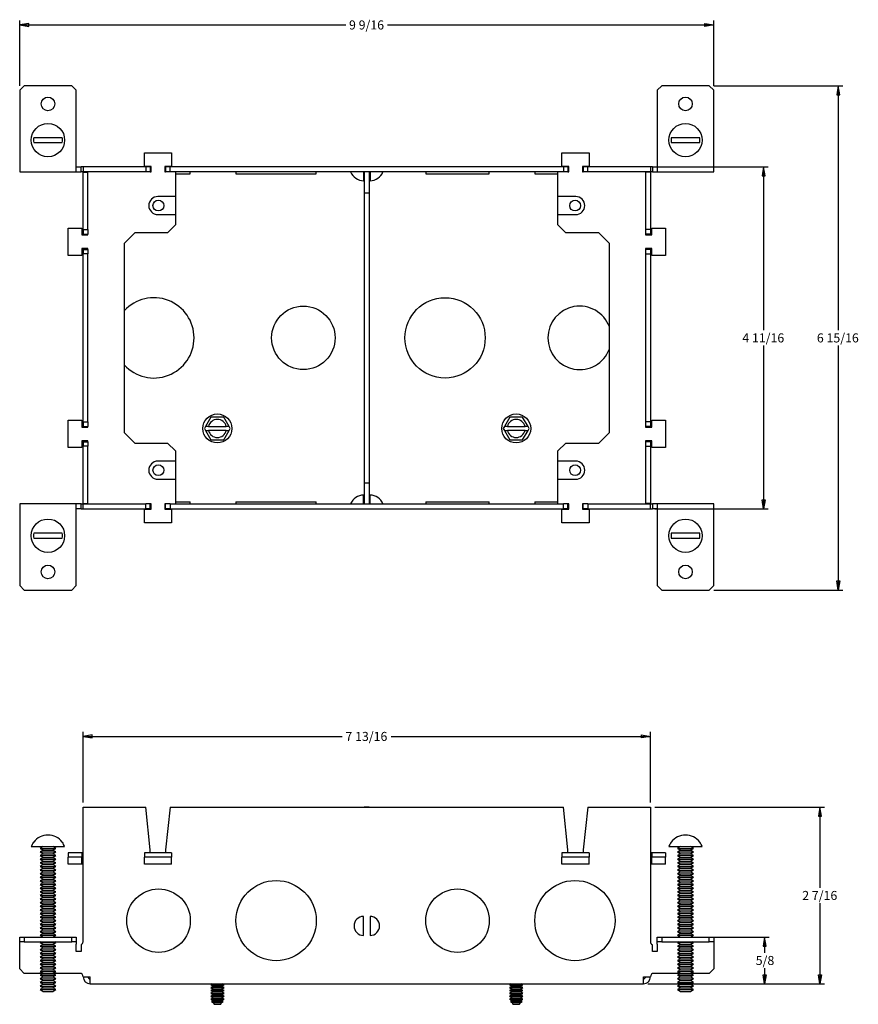
# Model space of a CAD drawing. Extents: x 10 to 21.5, y 5.3 to 18.9.
import ezdxf
from ezdxf.enums import TextEntityAlignment as Align

# ---------------------------------------------------------------- set-up
doc = ezdxf.new("R2010")
doc.units = 0
doc.layers.get('0').update_dxf_attribs({"linetype": 'CONTINUOUS'})
for name, color, linetype in [('429028-200', 7, 'CONTINUOUS'), ('429069-024', 7, 'CONTINUOUS'), ('939022', 7, 'CONTINUOUS'), ('939023', 7, 'CONTINUOUS'), ('939026A', 7, 'CONTINUOUS'), ('939032-224', 7, 'CONTINUOUS')]:
    doc.layers.add(name, color=color, linetype=linetype)
doc.styles.add('ARIAL_TTF', font='arial.ttf')

msp = doc.modelspace()

# ---------------------------------------------------------------- linework, layer by layer
at = {"color": 136, "linetype": 'CONTINUOUS'}
for p, q in [((9.97, 17.977), (9.97, 18.879)), ((9.97, 18.816), (14.47, 18.816)), ((15.047, 18.816), (19.548, 18.816)), ((19.548, 17.977), (19.548, 18.879)), ((19.548, 17.977), (21.326, 17.977)), ((21.264, 17.977), (21.264, 14.604)), ((18.735, 16.857), (20.297, 16.857)), ((20.235, 16.857), (20.235, 14.604)), ((20.235, 14.392), (20.235, 12.139)), ((21.264, 14.392), (21.264, 11.018)), ((18.735, 12.139), (20.297, 12.139)), ((19.548, 11.018), (21.326, 11.018)), ((10.845, 8.084), (10.845, 9.06)), ((10.845, 8.997), (14.421, 8.997)), ((15.096, 8.997), (18.673, 8.997)), ((18.673, 8.084), (18.673, 9.06)), ((18.735, 8.022), (21.075, 8.022)), ((21.012, 8.022), (21.012, 6.909)), ((21.012, 6.696), (21.012, 5.584)), ((19.548, 6.228), (20.311, 6.228)), ((20.249, 6.228), (20.249, 6.012)), ((20.249, 5.799), (20.249, 5.584)), ((18.638, 5.584), (21.075, 5.584)), ((18.638, 5.584), (20.311, 5.584))]:
    msp.add_line(p, q, dxfattribs=at)
for points in [[(10.095, 18.837), (9.97, 18.816), (10.095, 18.795), (10.095, 18.837)], [(19.423, 18.837), (19.548, 18.816), (19.423, 18.795), (19.423, 18.837)], [(21.285, 17.852), (21.264, 17.977), (21.243, 17.852), (21.285, 17.852)], [(20.256, 16.732), (20.235, 16.857), (20.214, 16.732), (20.256, 16.732)], [(20.256, 12.264), (20.235, 12.139), (20.214, 12.264), (20.256, 12.264)], [(21.285, 11.143), (21.264, 11.018), (21.243, 11.143), (21.285, 11.143)], [(10.97, 9.018), (10.845, 8.997), (10.97, 8.977), (10.97, 9.018)], [(18.548, 9.018), (18.673, 8.997), (18.548, 8.977), (18.548, 9.018)], [(21.033, 7.897), (21.012, 8.022), (20.992, 7.897), (21.033, 7.897)], [(20.27, 6.103), (20.249, 6.228), (20.228, 6.103), (20.27, 6.103)], [(20.27, 5.709), (20.249, 5.584), (20.228, 5.709), (20.27, 5.709)], [(21.033, 5.709), (21.012, 5.584), (20.992, 5.709), (21.033, 5.709)]]:
    msp.add_lwpolyline(points, dxfattribs=at)
at = {"layer": '429028-200', "color": 7, "linetype": 'CONTINUOUS'}
for p, q in [((10.556, 17.26), (10.164, 17.26)), ((19.353, 17.26), (18.961, 17.26)), ((10.164, 17.195), (10.556, 17.195)), ((18.961, 17.195), (19.353, 17.195)), ((10.556, 11.801), (10.164, 11.801)), ((10.164, 11.736), (10.556, 11.736)), ((19.353, 11.801), (18.961, 11.801)), ((18.961, 11.736), (19.353, 11.736)), ((10.13, 7.478), (10.59, 7.478)), ((10.164, 7.538), (10.162, 7.538)), ((10.293, 7.478), (10.25, 7.453)), ((10.47, 7.453), (10.427, 7.478)), ((10.556, 7.538), (10.559, 7.538)), ((18.927, 7.478), (19.387, 7.478)), ((18.961, 7.538), (18.959, 7.538)), ((19.09, 7.478), (19.047, 7.453)), ((19.267, 7.453), (19.224, 7.478)), ((19.353, 7.538), (19.356, 7.538)), ((10.25, 7.453), (10.293, 7.428)), ((10.25, 7.453), (10.47, 7.453)), ((10.293, 7.428), (10.25, 7.403)), ((10.25, 7.403), (10.293, 7.378)), ((10.25, 7.403), (10.47, 7.403)), ((10.293, 7.378), (10.25, 7.353)), ((10.25, 7.353), (10.293, 7.328)), ((10.25, 7.353), (10.47, 7.353)), ((10.293, 7.428), (10.427, 7.428)), ((10.293, 7.378), (10.427, 7.378)), ((10.427, 7.428), (10.47, 7.453)), ((10.47, 7.403), (10.427, 7.428)), ((10.427, 7.378), (10.47, 7.403)), ((10.47, 7.353), (10.427, 7.378)), ((10.427, 7.328), (10.47, 7.353)), ((19.047, 7.453), (19.267, 7.453)), ((19.047, 7.453), (19.09, 7.428)), ((19.09, 7.428), (19.047, 7.403)), ((19.047, 7.403), (19.267, 7.403)), ((19.047, 7.403), (19.09, 7.378)), ((19.09, 7.378), (19.047, 7.353)), ((19.047, 7.353), (19.267, 7.353)), ((19.047, 7.353), (19.09, 7.328)), ((19.09, 7.428), (19.224, 7.428)), ((19.09, 7.378), (19.224, 7.378)), ((19.224, 7.428), (19.267, 7.453)), ((19.267, 7.403), (19.224, 7.428)), ((19.224, 7.378), (19.267, 7.403)), ((19.267, 7.353), (19.224, 7.378)), ((19.224, 7.328), (19.267, 7.353)), ((10.293, 7.328), (10.25, 7.303)), ((10.25, 7.303), (10.293, 7.278)), ((10.25, 7.303), (10.47, 7.303)), ((10.293, 7.278), (10.25, 7.253)), ((10.25, 7.253), (10.293, 7.228)), ((10.25, 7.253), (10.47, 7.253)), ((10.293, 7.228), (10.25, 7.203)), ((10.25, 7.203), (10.293, 7.178)), ((10.25, 7.203), (10.47, 7.203)), ((10.293, 7.328), (10.427, 7.328)), ((10.293, 7.278), (10.427, 7.278)), ((10.293, 7.228), (10.427, 7.228)), ((10.47, 7.303), (10.427, 7.328)), ((10.427, 7.278), (10.47, 7.303)), ((10.47, 7.253), (10.427, 7.278)), ((10.427, 7.228), (10.47, 7.253)), ((10.47, 7.203), (10.427, 7.228)), ((10.427, 7.178), (10.47, 7.203)), ((19.09, 7.328), (19.047, 7.303)), ((19.047, 7.303), (19.267, 7.303)), ((19.047, 7.303), (19.09, 7.278)), ((19.09, 7.278), (19.047, 7.253)), ((19.047, 7.253), (19.267, 7.253)), ((19.047, 7.253), (19.09, 7.228)), ((19.09, 7.228), (19.047, 7.203)), ((19.047, 7.203), (19.267, 7.203)), ((19.047, 7.203), (19.09, 7.178)), ((19.09, 7.328), (19.224, 7.328)), ((19.09, 7.278), (19.224, 7.278)), ((19.09, 7.228), (19.224, 7.228)), ((19.267, 7.303), (19.224, 7.328)), ((19.224, 7.278), (19.267, 7.303)), ((19.267, 7.253), (19.224, 7.278)), ((19.224, 7.228), (19.267, 7.253)), ((19.267, 7.203), (19.224, 7.228)), ((19.224, 7.178), (19.267, 7.203)), ((10.293, 7.178), (10.25, 7.153)), ((10.25, 7.153), (10.293, 7.128)), ((10.25, 7.153), (10.47, 7.153)), ((10.293, 7.128), (10.25, 7.103)), ((10.25, 7.103), (10.293, 7.078)), ((10.25, 7.103), (10.47, 7.103)), ((10.293, 7.078), (10.25, 7.053)), ((10.293, 7.178), (10.427, 7.178)), ((10.293, 7.128), (10.427, 7.128)), ((10.293, 7.078), (10.427, 7.078)), ((10.47, 7.153), (10.427, 7.178)), ((10.427, 7.128), (10.47, 7.153)), ((10.47, 7.103), (10.427, 7.128)), ((10.427, 7.078), (10.47, 7.103)), ((10.47, 7.053), (10.427, 7.078)), ((19.09, 7.178), (19.047, 7.153)), ((19.047, 7.153), (19.267, 7.153)), ((19.047, 7.153), (19.09, 7.128)), ((19.09, 7.128), (19.047, 7.103)), ((19.047, 7.103), (19.267, 7.103)), ((19.047, 7.103), (19.09, 7.078)), ((19.09, 7.078), (19.047, 7.053)), ((19.09, 7.178), (19.224, 7.178)), ((19.09, 7.128), (19.224, 7.128)), ((19.09, 7.078), (19.224, 7.078)), ((19.267, 7.153), (19.224, 7.178)), ((19.224, 7.128), (19.267, 7.153)), ((19.267, 7.103), (19.224, 7.128)), ((19.224, 7.078), (19.267, 7.103)), ((19.267, 7.053), (19.224, 7.078)), ((10.25, 7.053), (10.293, 7.028)), ((10.25, 7.053), (10.47, 7.053)), ((10.293, 7.028), (10.25, 7.003)), ((10.25, 7.003), (10.293, 6.978)), ((10.25, 7.003), (10.47, 7.003)), ((10.293, 6.978), (10.25, 6.953)), ((10.25, 6.953), (10.293, 6.928)), ((10.25, 6.953), (10.47, 6.953)), ((10.293, 7.028), (10.427, 7.028)), ((10.293, 6.978), (10.427, 6.978)), ((10.427, 7.028), (10.47, 7.053)), ((10.47, 7.003), (10.427, 7.028)), ((10.427, 6.978), (10.47, 7.003)), ((10.47, 6.953), (10.427, 6.978)), ((10.427, 6.928), (10.47, 6.953)), ((19.047, 7.053), (19.267, 7.053)), ((19.047, 7.053), (19.09, 7.028)), ((19.09, 7.028), (19.047, 7.003)), ((19.047, 7.003), (19.267, 7.003)), ((19.047, 7.003), (19.09, 6.978)), ((19.09, 6.978), (19.047, 6.953)), ((19.047, 6.953), (19.267, 6.953)), ((19.047, 6.953), (19.09, 6.928)), ((19.09, 7.028), (19.224, 7.028)), ((19.09, 6.978), (19.224, 6.978)), ((19.224, 7.028), (19.267, 7.053)), ((19.267, 7.003), (19.224, 7.028)), ((19.224, 6.978), (19.267, 7.003)), ((19.267, 6.953), (19.224, 6.978)), ((19.224, 6.928), (19.267, 6.953)), ((10.293, 6.928), (10.25, 6.903)), ((10.25, 6.903), (10.293, 6.878)), ((10.25, 6.903), (10.47, 6.903)), ((10.293, 6.878), (10.25, 6.853)), ((10.25, 6.853), (10.293, 6.828)), ((10.25, 6.853), (10.47, 6.853)), ((10.293, 6.828), (10.25, 6.803)), ((10.25, 6.803), (10.293, 6.778)), ((10.25, 6.803), (10.47, 6.803)), ((10.293, 6.928), (10.427, 6.928)), ((10.293, 6.878), (10.427, 6.878)), ((10.293, 6.828), (10.427, 6.828)), ((10.47, 6.903), (10.427, 6.928)), ((10.427, 6.878), (10.47, 6.903)), ((10.47, 6.853), (10.427, 6.878)), ((10.427, 6.828), (10.47, 6.853)), ((10.47, 6.803), (10.427, 6.828)), ((10.427, 6.778), (10.47, 6.803)), ((19.09, 6.928), (19.047, 6.903)), ((19.047, 6.903), (19.267, 6.903)), ((19.047, 6.903), (19.09, 6.878)), ((19.09, 6.878), (19.047, 6.853)), ((19.047, 6.853), (19.267, 6.853)), ((19.047, 6.853), (19.09, 6.828)), ((19.09, 6.828), (19.047, 6.803)), ((19.047, 6.803), (19.267, 6.803)), ((19.047, 6.803), (19.09, 6.778)), ((19.09, 6.928), (19.224, 6.928)), ((19.09, 6.878), (19.224, 6.878)), ((19.09, 6.828), (19.224, 6.828)), ((19.267, 6.903), (19.224, 6.928)), ((19.224, 6.878), (19.267, 6.903)), ((19.267, 6.853), (19.224, 6.878)), ((19.224, 6.828), (19.267, 6.853)), ((19.267, 6.803), (19.224, 6.828)), ((19.224, 6.778), (19.267, 6.803)), ((10.293, 6.778), (10.25, 6.753)), ((10.25, 6.753), (10.293, 6.728)), ((10.25, 6.753), (10.47, 6.753)), ((10.293, 6.728), (10.25, 6.703)), ((10.25, 6.703), (10.293, 6.678)), ((10.25, 6.703), (10.47, 6.703)), ((10.293, 6.678), (10.25, 6.653)), ((10.293, 6.778), (10.427, 6.778)), ((10.293, 6.728), (10.427, 6.728)), ((10.293, 6.678), (10.427, 6.678)), ((10.47, 6.753), (10.427, 6.778)), ((10.427, 6.728), (10.47, 6.753)), ((10.47, 6.703), (10.427, 6.728)), ((10.427, 6.678), (10.47, 6.703)), ((10.47, 6.653), (10.427, 6.678)), ((19.09, 6.778), (19.047, 6.753)), ((19.047, 6.753), (19.267, 6.753)), ((19.047, 6.753), (19.09, 6.728)), ((19.09, 6.728), (19.047, 6.703)), ((19.047, 6.703), (19.267, 6.703)), ((19.047, 6.703), (19.09, 6.678)), ((19.09, 6.678), (19.047, 6.653)), ((19.09, 6.778), (19.224, 6.778)), ((19.09, 6.728), (19.224, 6.728)), ((19.09, 6.678), (19.224, 6.678)), ((19.267, 6.753), (19.224, 6.778)), ((19.224, 6.728), (19.267, 6.753)), ((19.267, 6.703), (19.224, 6.728)), ((19.224, 6.678), (19.267, 6.703)), ((19.267, 6.653), (19.224, 6.678)), ((10.25, 6.653), (10.293, 6.628)), ((10.25, 6.653), (10.47, 6.653)), ((10.293, 6.628), (10.25, 6.603)), ((10.25, 6.603), (10.293, 6.578)), ((10.25, 6.603), (10.47, 6.603)), ((10.293, 6.578), (10.25, 6.553)), ((10.25, 6.553), (10.293, 6.528)), ((10.25, 6.553), (10.47, 6.553)), ((10.293, 6.528), (10.25, 6.503)), ((10.293, 6.628), (10.427, 6.628)), ((10.293, 6.578), (10.427, 6.578)), ((10.293, 6.528), (10.427, 6.528)), ((10.427, 6.628), (10.47, 6.653)), ((10.47, 6.603), (10.427, 6.628)), ((10.427, 6.578), (10.47, 6.603)), ((10.47, 6.553), (10.427, 6.578)), ((10.427, 6.528), (10.47, 6.553)), ((10.47, 6.503), (10.427, 6.528)), ((19.047, 6.653), (19.267, 6.653)), ((19.047, 6.653), (19.09, 6.628)), ((19.09, 6.628), (19.047, 6.603)), ((19.047, 6.603), (19.267, 6.603)), ((19.047, 6.603), (19.09, 6.578)), ((19.09, 6.578), (19.047, 6.553)), ((19.047, 6.553), (19.267, 6.553)), ((19.047, 6.553), (19.09, 6.528)), ((19.09, 6.528), (19.047, 6.503)), ((19.09, 6.628), (19.224, 6.628)), ((19.09, 6.578), (19.224, 6.578)), ((19.09, 6.528), (19.224, 6.528)), ((19.224, 6.628), (19.267, 6.653)), ((19.267, 6.603), (19.224, 6.628)), ((19.224, 6.578), (19.267, 6.603)), ((19.267, 6.553), (19.224, 6.578)), ((19.224, 6.528), (19.267, 6.553)), ((19.267, 6.503), (19.224, 6.528)), ((10.25, 6.503), (10.293, 6.478)), ((10.25, 6.503), (10.47, 6.503)), ((10.293, 6.478), (10.25, 6.453)), ((10.25, 6.453), (10.293, 6.428)), ((10.25, 6.453), (10.47, 6.453)), ((10.293, 6.428), (10.25, 6.403)), ((10.25, 6.403), (10.293, 6.378)), ((10.25, 6.403), (10.47, 6.403)), ((10.293, 6.478), (10.427, 6.478)), ((10.293, 6.428), (10.427, 6.428)), ((10.427, 6.478), (10.47, 6.503)), ((10.47, 6.453), (10.427, 6.478)), ((10.427, 6.428), (10.47, 6.453)), ((10.47, 6.403), (10.427, 6.428)), ((10.427, 6.378), (10.47, 6.403)), ((19.047, 6.503), (19.267, 6.503)), ((19.047, 6.503), (19.09, 6.478)), ((19.09, 6.478), (19.047, 6.453)), ((19.047, 6.453), (19.267, 6.453)), ((19.047, 6.453), (19.09, 6.428)), ((19.09, 6.428), (19.047, 6.403)), ((19.047, 6.403), (19.267, 6.403)), ((19.047, 6.403), (19.09, 6.378)), ((19.09, 6.478), (19.224, 6.478)), ((19.09, 6.428), (19.224, 6.428)), ((19.224, 6.478), (19.267, 6.503)), ((19.267, 6.453), (19.224, 6.478)), ((19.224, 6.428), (19.267, 6.453)), ((19.267, 6.403), (19.224, 6.428)), ((19.224, 6.378), (19.267, 6.403)), ((10.293, 6.378), (10.25, 6.353)), ((10.25, 6.353), (10.293, 6.328)), ((10.25, 6.353), (10.47, 6.353)), ((10.293, 6.328), (10.25, 6.303)), ((10.25, 6.303), (10.47, 6.303)), ((10.25, 6.303), (10.293, 6.278)), ((10.293, 6.278), (10.25, 6.253)), ((10.25, 6.253), (10.47, 6.253)), ((10.25, 6.253), (10.293, 6.228)), ((10.293, 6.378), (10.427, 6.378)), ((10.293, 6.328), (10.427, 6.328)), ((10.293, 6.278), (10.427, 6.278)), ((10.47, 6.353), (10.427, 6.378)), ((10.427, 6.328), (10.47, 6.353)), ((10.47, 6.303), (10.427, 6.328)), ((10.427, 6.278), (10.47, 6.303)), ((10.47, 6.253), (10.427, 6.278)), ((10.427, 6.228), (10.47, 6.253)), ((19.09, 6.378), (19.047, 6.353)), ((19.047, 6.353), (19.267, 6.353)), ((19.047, 6.353), (19.09, 6.328)), ((19.09, 6.328), (19.047, 6.303)), ((19.047, 6.303), (19.267, 6.303)), ((19.047, 6.303), (19.09, 6.278)), ((19.09, 6.278), (19.047, 6.253)), ((19.047, 6.253), (19.267, 6.253)), ((19.047, 6.253), (19.09, 6.228)), ((19.09, 6.378), (19.224, 6.378)), ((19.09, 6.328), (19.224, 6.328)), ((19.09, 6.278), (19.224, 6.278)), ((19.267, 6.353), (19.224, 6.378)), ((19.224, 6.328), (19.267, 6.353)), ((19.267, 6.303), (19.224, 6.328)), ((19.224, 6.278), (19.267, 6.303)), ((19.267, 6.253), (19.224, 6.278)), ((19.224, 6.228), (19.267, 6.253)), ((10.264, 6.161), (10.25, 6.153)), ((10.25, 6.153), (10.47, 6.153)), ((10.25, 6.153), (10.293, 6.128)), ((10.293, 6.128), (10.25, 6.103)), ((10.293, 6.128), (10.427, 6.128)), ((10.427, 6.128), (10.47, 6.153)), ((10.47, 6.103), (10.427, 6.128)), ((10.47, 6.153), (10.456, 6.161)), ((19.061, 6.161), (19.047, 6.153)), ((19.047, 6.153), (19.267, 6.153)), ((19.047, 6.153), (19.09, 6.128)), ((19.09, 6.128), (19.047, 6.103)), ((19.09, 6.128), (19.224, 6.128)), ((19.224, 6.128), (19.267, 6.153)), ((19.267, 6.103), (19.224, 6.128)), ((19.267, 6.153), (19.253, 6.161)), ((10.25, 6.103), (10.47, 6.103)), ((10.25, 6.103), (10.293, 6.078)), ((10.293, 6.078), (10.25, 6.053)), ((10.25, 6.053), (10.47, 6.053)), ((10.25, 6.053), (10.293, 6.028)), ((10.293, 6.028), (10.25, 6.003)), ((10.25, 6.003), (10.47, 6.003)), ((10.25, 6.003), (10.293, 5.978)), ((10.293, 6.078), (10.427, 6.078)), ((10.293, 6.028), (10.427, 6.028)), ((10.427, 6.078), (10.47, 6.103)), ((10.47, 6.053), (10.427, 6.078)), ((10.427, 6.028), (10.47, 6.053)), ((10.47, 6.003), (10.427, 6.028)), ((10.427, 5.978), (10.47, 6.003)), ((19.047, 6.103), (19.267, 6.103)), ((19.047, 6.103), (19.09, 6.078)), ((19.09, 6.078), (19.047, 6.053)), ((19.047, 6.053), (19.267, 6.053)), ((19.047, 6.053), (19.09, 6.028)), ((19.09, 6.028), (19.047, 6.003)), ((19.047, 6.003), (19.267, 6.003)), ((19.047, 6.003), (19.09, 5.978)), ((19.09, 6.078), (19.224, 6.078)), ((19.09, 6.028), (19.224, 6.028)), ((19.224, 6.078), (19.267, 6.103)), ((19.267, 6.053), (19.224, 6.078)), ((19.224, 6.028), (19.267, 6.053)), ((19.267, 6.003), (19.224, 6.028)), ((19.224, 5.978), (19.267, 6.003)), ((10.293, 5.978), (10.25, 5.953)), ((10.25, 5.953), (10.47, 5.953)), ((10.25, 5.953), (10.293, 5.928)), ((10.293, 5.928), (10.25, 5.903)), ((10.25, 5.903), (10.47, 5.903)), ((10.25, 5.903), (10.293, 5.878)), ((10.293, 5.878), (10.25, 5.853)), ((10.25, 5.853), (10.47, 5.853)), ((10.25, 5.853), (10.293, 5.828)), ((10.293, 5.978), (10.427, 5.978)), ((10.293, 5.928), (10.427, 5.928)), ((10.293, 5.878), (10.427, 5.878)), ((10.47, 5.953), (10.427, 5.978)), ((10.427, 5.928), (10.47, 5.953)), ((10.47, 5.903), (10.427, 5.928)), ((10.427, 5.878), (10.47, 5.903)), ((10.47, 5.853), (10.427, 5.878)), ((10.427, 5.828), (10.47, 5.853)), ((19.09, 5.978), (19.047, 5.953)), ((19.047, 5.953), (19.267, 5.953)), ((19.047, 5.953), (19.09, 5.928)), ((19.09, 5.928), (19.047, 5.903)), ((19.047, 5.903), (19.267, 5.903)), ((19.047, 5.903), (19.09, 5.878)), ((19.09, 5.878), (19.047, 5.853)), ((19.047, 5.853), (19.267, 5.853)), ((19.047, 5.853), (19.09, 5.828)), ((19.09, 5.978), (19.224, 5.978)), ((19.09, 5.928), (19.224, 5.928)), ((19.09, 5.878), (19.224, 5.878)), ((19.267, 5.953), (19.224, 5.978)), ((19.224, 5.928), (19.267, 5.953)), ((19.267, 5.903), (19.224, 5.928)), ((19.224, 5.878), (19.267, 5.903)), ((19.267, 5.853), (19.224, 5.878)), ((19.224, 5.828), (19.267, 5.853)), ((10.293, 5.828), (10.25, 5.803)), ((10.25, 5.803), (10.47, 5.803)), ((10.25, 5.803), (10.293, 5.778)), ((10.293, 5.778), (10.25, 5.753)), ((10.25, 5.753), (10.47, 5.753)), ((10.25, 5.753), (10.293, 5.728)), ((10.293, 5.728), (10.25, 5.703)), ((10.293, 5.828), (10.427, 5.828)), ((10.293, 5.778), (10.427, 5.778)), ((10.293, 5.728), (10.427, 5.728)), ((10.47, 5.803), (10.427, 5.828)), ((10.427, 5.778), (10.47, 5.803)), ((10.47, 5.753), (10.427, 5.778)), ((10.427, 5.728), (10.47, 5.753)), ((10.47, 5.703), (10.427, 5.728)), ((19.09, 5.828), (19.047, 5.803)), ((19.047, 5.803), (19.267, 5.803)), ((19.047, 5.803), (19.09, 5.778)), ((19.09, 5.778), (19.047, 5.753)), ((19.047, 5.753), (19.09, 5.728)), ((19.047, 5.753), (19.267, 5.753)), ((19.09, 5.728), (19.047, 5.703)), ((19.09, 5.828), (19.224, 5.828)), ((19.09, 5.778), (19.224, 5.778)), ((19.09, 5.728), (19.224, 5.728)), ((19.267, 5.803), (19.224, 5.828)), ((19.224, 5.778), (19.267, 5.803)), ((19.267, 5.753), (19.224, 5.778)), ((19.224, 5.728), (19.267, 5.753)), ((19.267, 5.703), (19.224, 5.728)), ((10.25, 5.703), (10.47, 5.703)), ((10.25, 5.703), (10.293, 5.678)), ((10.293, 5.678), (10.25, 5.653)), ((10.25, 5.653), (10.47, 5.653)), ((10.25, 5.653), (10.293, 5.628)), ((10.293, 5.628), (10.25, 5.603)), ((10.25, 5.603), (10.47, 5.603)), ((10.25, 5.603), (10.293, 5.578)), ((10.293, 5.578), (10.25, 5.553)), ((10.293, 5.678), (10.427, 5.678)), ((10.293, 5.628), (10.427, 5.628)), ((10.293, 5.578), (10.427, 5.578)), ((10.427, 5.678), (10.47, 5.703)), ((10.47, 5.653), (10.427, 5.678)), ((10.427, 5.628), (10.47, 5.653)), ((10.47, 5.603), (10.427, 5.628)), ((10.427, 5.578), (10.47, 5.603)), ((10.47, 5.553), (10.427, 5.578)), ((19.047, 5.703), (19.09, 5.678)), ((19.047, 5.703), (19.267, 5.703)), ((19.09, 5.678), (19.047, 5.653)), ((19.047, 5.653), (19.09, 5.628)), ((19.047, 5.653), (19.267, 5.653)), ((19.09, 5.628), (19.047, 5.603)), ((19.047, 5.603), (19.09, 5.578)), ((19.047, 5.603), (19.267, 5.603)), ((19.09, 5.578), (19.047, 5.553)), ((19.09, 5.678), (19.224, 5.678)), ((19.09, 5.628), (19.224, 5.628)), ((19.09, 5.578), (19.224, 5.578)), ((19.224, 5.678), (19.267, 5.703)), ((19.267, 5.653), (19.224, 5.678)), ((19.224, 5.628), (19.267, 5.653)), ((19.267, 5.603), (19.224, 5.628)), ((19.224, 5.578), (19.267, 5.603)), ((19.267, 5.553), (19.224, 5.578)), ((10.25, 5.553), (10.47, 5.553)), ((10.25, 5.553), (10.293, 5.528)), ((10.293, 5.528), (10.25, 5.503)), ((10.25, 5.503), (10.47, 5.503)), ((10.25, 5.503), (10.293, 5.478)), ((10.293, 5.528), (10.427, 5.528)), ((10.293, 5.478), (10.427, 5.478)), ((10.427, 5.528), (10.47, 5.553)), ((10.47, 5.503), (10.427, 5.528)), ((10.427, 5.478), (10.47, 5.503)), ((19.047, 5.553), (19.09, 5.528)), ((19.047, 5.553), (19.267, 5.553)), ((19.09, 5.528), (19.047, 5.503)), ((19.047, 5.503), (19.09, 5.478)), ((19.047, 5.503), (19.267, 5.503)), ((19.09, 5.528), (19.224, 5.528)), ((19.09, 5.478), (19.224, 5.478)), ((19.224, 5.528), (19.267, 5.553)), ((19.267, 5.503), (19.224, 5.528)), ((19.224, 5.478), (19.267, 5.503))]:
    msp.add_line(p, q, dxfattribs=at)
for centre in [(10.36, 17.227), (19.157, 17.227), (10.36, 11.768), (19.157, 11.768)]:
    msp.add_circle(centre, 0.23, dxfattribs=at)
for centre, radius, start, end in [((10.36, 17.227), 0.199, 170.5819, 189.4181), ((10.36, 17.227), 0.199, 350.5819, 9.4181), ((19.157, 17.227), 0.199, 170.5819, 189.4181), ((19.157, 17.227), 0.199, 350.5819, 9.4181), ((10.36, 11.768), 0.199, 170.5819, 189.4181), ((10.36, 11.768), 0.199, 350.5819, 9.4181), ((19.157, 11.768), 0.199, 170.5819, 189.4181), ((19.157, 11.768), 0.199, 350.5819, 9.4181), ((10.36, 7.395), 0.242, 35.9546, 144.0454), ((19.157, 7.395), 0.242, 35.9546, 144.0454), ((10.36, 7.395), 0.244, 144.4142, 160.352), ((10.36, 7.395), 0.244, 19.648, 35.5858), ((19.157, 7.395), 0.244, 144.4142, 160.352), ((19.157, 7.395), 0.244, 19.648, 35.5858)]:
    msp.add_arc(centre, radius, start, end, dxfattribs=at)
at = {"layer": '429069-024', "color": 7, "linetype": 'CONTINUOUS'}
for p, q in [((12.607, 13.403), (12.534, 13.275)), ((12.786, 13.403), (12.607, 13.403)), ((12.86, 13.275), (12.786, 13.403)), ((16.731, 13.403), (16.658, 13.275)), ((16.91, 13.403), (16.731, 13.403)), ((16.984, 13.275), (16.91, 13.403)), ((12.534, 13.275), (12.518, 13.248)), ((12.518, 13.248), (12.534, 13.22)), ((12.575, 13.275), (12.534, 13.275)), ((12.534, 13.22), (12.607, 13.093)), ((12.534, 13.22), (12.575, 13.22)), ((12.575, 13.275), (12.819, 13.275)), ((12.819, 13.22), (12.575, 13.22)), ((12.786, 13.093), (12.86, 13.22)), ((12.86, 13.275), (12.819, 13.275)), ((12.819, 13.22), (12.86, 13.22)), ((12.876, 13.248), (12.86, 13.275)), ((12.86, 13.22), (12.876, 13.248)), ((16.658, 13.275), (16.642, 13.248)), ((16.642, 13.248), (16.658, 13.22)), ((16.699, 13.275), (16.658, 13.275)), ((16.658, 13.22), (16.731, 13.093)), ((16.658, 13.22), (16.699, 13.22)), ((16.699, 13.275), (16.943, 13.275)), ((16.943, 13.22), (16.699, 13.22)), ((16.91, 13.093), (16.984, 13.22)), ((16.984, 13.275), (16.943, 13.275)), ((16.943, 13.22), (16.984, 13.22)), ((17, 13.248), (16.984, 13.275)), ((16.984, 13.22), (17, 13.248)), ((12.607, 13.093), (12.786, 13.093)), ((16.731, 13.093), (16.91, 13.093)), ((12.627, 5.584), (12.605, 5.571)), ((12.789, 5.571), (12.767, 5.584)), ((16.751, 5.584), (16.729, 5.571)), ((16.913, 5.571), (16.891, 5.584)), ((12.605, 5.571), (12.639, 5.551)), ((12.605, 5.571), (12.789, 5.571)), ((12.639, 5.551), (12.605, 5.531)), ((12.605, 5.531), (12.639, 5.511)), ((12.605, 5.531), (12.789, 5.531)), ((12.639, 5.511), (12.605, 5.491)), ((12.605, 5.491), (12.639, 5.471)), ((12.605, 5.491), (12.789, 5.491)), ((12.639, 5.471), (12.605, 5.451)), ((12.605, 5.451), (12.639, 5.431)), ((12.605, 5.451), (12.789, 5.451)), ((12.639, 5.551), (12.754, 5.551)), ((12.639, 5.511), (12.754, 5.511)), ((12.639, 5.471), (12.754, 5.471)), ((12.754, 5.551), (12.789, 5.571)), ((12.789, 5.531), (12.754, 5.551)), ((12.754, 5.511), (12.789, 5.531)), ((12.789, 5.491), (12.754, 5.511)), ((12.754, 5.471), (12.789, 5.491)), ((12.789, 5.451), (12.754, 5.471)), ((12.754, 5.431), (12.789, 5.451)), ((16.729, 5.571), (16.763, 5.551)), ((16.729, 5.571), (16.913, 5.571)), ((16.763, 5.551), (16.729, 5.531)), ((16.729, 5.531), (16.763, 5.511)), ((16.729, 5.531), (16.913, 5.531)), ((16.763, 5.511), (16.729, 5.491)), ((16.729, 5.491), (16.763, 5.471)), ((16.729, 5.491), (16.913, 5.491)), ((16.763, 5.471), (16.729, 5.451)), ((16.729, 5.451), (16.763, 5.431)), ((16.729, 5.451), (16.913, 5.451)), ((16.763, 5.551), (16.878, 5.551)), ((16.763, 5.511), (16.878, 5.511)), ((16.763, 5.471), (16.878, 5.471)), ((16.878, 5.551), (16.913, 5.571)), ((16.913, 5.531), (16.878, 5.551)), ((16.878, 5.511), (16.913, 5.531)), ((16.913, 5.491), (16.878, 5.511)), ((16.878, 5.471), (16.913, 5.491)), ((16.913, 5.451), (16.878, 5.471)), ((16.878, 5.431), (16.913, 5.451)), ((12.639, 5.431), (12.605, 5.412)), ((12.605, 5.412), (12.639, 5.392)), ((12.605, 5.412), (12.789, 5.412)), ((12.639, 5.392), (12.605, 5.372)), ((12.605, 5.372), (12.639, 5.352)), ((12.605, 5.372), (12.789, 5.372)), ((12.639, 5.352), (12.616, 5.339)), ((12.616, 5.339), (12.639, 5.324)), ((12.616, 5.339), (12.778, 5.339)), ((12.639, 5.431), (12.754, 5.431)), ((12.639, 5.392), (12.754, 5.392)), ((12.639, 5.352), (12.754, 5.352)), ((12.639, 5.324), (12.651, 5.301)), ((12.639, 5.324), (12.754, 5.324)), ((12.651, 5.301), (12.743, 5.301)), ((12.743, 5.301), (12.754, 5.324)), ((12.789, 5.412), (12.754, 5.431)), ((12.754, 5.392), (12.789, 5.412)), ((12.789, 5.372), (12.754, 5.392)), ((12.754, 5.352), (12.789, 5.372)), ((12.778, 5.339), (12.754, 5.352)), ((12.754, 5.324), (12.778, 5.339)), ((16.763, 5.431), (16.729, 5.412)), ((16.729, 5.412), (16.763, 5.392)), ((16.729, 5.412), (16.913, 5.412)), ((16.763, 5.392), (16.729, 5.372)), ((16.729, 5.372), (16.763, 5.352)), ((16.729, 5.372), (16.913, 5.372)), ((16.763, 5.352), (16.74, 5.339)), ((16.74, 5.339), (16.763, 5.324)), ((16.74, 5.339), (16.902, 5.339)), ((16.763, 5.431), (16.878, 5.431)), ((16.763, 5.392), (16.878, 5.392)), ((16.763, 5.352), (16.878, 5.352)), ((16.763, 5.324), (16.775, 5.301)), ((16.763, 5.324), (16.878, 5.324)), ((16.775, 5.301), (16.867, 5.301)), ((16.867, 5.301), (16.878, 5.324)), ((16.913, 5.412), (16.878, 5.431)), ((16.878, 5.392), (16.913, 5.412)), ((16.913, 5.372), (16.878, 5.392)), ((16.878, 5.352), (16.913, 5.372)), ((16.902, 5.339), (16.878, 5.352)), ((16.878, 5.324), (16.902, 5.339))]:
    msp.add_line(p, q, dxfattribs=at)
for centre in [(12.697, 13.248), (16.821, 13.248)]:
    msp.add_circle(centre, 0.2, dxfattribs=at)
for centre, start, end in [((12.697, 13.248), 12.709, 167.291), ((16.821, 13.248), 12.709, 167.291), ((12.697, 13.248), 192.709, 347.291), ((16.821, 13.248), 192.709, 347.291)]:
    msp.add_arc(centre, 0.125, start, end, dxfattribs=at)
at = {"layer": '939022', "color": 7, "linetype": 'CONTINUOUS'}
for p, q in [((11.69, 16.862), (11.69, 17.05)), ((11.69, 17.05), (12.066, 17.05)), ((12.066, 17.05), (12.066, 16.862)), ((17.452, 17.05), (17.828, 17.05)), ((17.452, 16.862), (17.452, 17.05)), ((17.828, 17.05), (17.828, 16.862)), ((11.784, 16.862), (11.69, 16.862)), ((11.784, 16.79), (11.784, 16.862)), ((11.972, 16.862), (11.972, 16.79)), ((12.066, 16.862), (11.972, 16.862)), ((17.546, 16.862), (17.452, 16.862)), ((17.546, 16.79), (17.546, 16.862)), ((17.734, 16.862), (17.734, 16.79)), ((17.828, 16.862), (17.734, 16.862)), ((10.912, 16.785), (10.912, 16.79)), ((11.772, 16.79), (11.784, 16.79)), ((11.972, 16.79), (11.983, 16.79)), ((12.121, 16.79), (12.121, 16.449)), ((17.397, 16.449), (17.397, 16.79)), ((17.535, 16.79), (17.546, 16.79)), ((17.734, 16.79), (17.746, 16.79)), ((18.606, 16.79), (18.606, 16.785)), ((12.121, 16.449), (11.876, 16.449)), ((17.642, 16.449), (17.397, 16.449)), ((11.876, 16.199), (12.121, 16.199)), ((12.121, 16.199), (12.121, 16.059)), ((17.397, 16.059), (17.397, 16.199)), ((17.397, 16.199), (17.642, 16.199)), ((12.121, 16.059), (12.011, 15.949)), ((17.507, 15.949), (17.397, 16.059)), ((10.637, 16.012), (10.825, 16.012)), ((10.637, 15.636), (10.637, 16.012)), ((10.825, 16.012), (10.825, 15.918)), ((10.825, 15.918), (10.912, 15.918)), ((10.912, 15.918), (10.912, 15.93)), ((11.558, 15.949), (11.412, 15.802)), ((12.011, 15.949), (11.558, 15.949)), ((17.959, 15.949), (17.507, 15.949)), ((18.106, 15.802), (17.959, 15.949)), ((18.606, 15.93), (18.606, 15.918)), ((18.606, 15.918), (18.693, 15.918)), ((18.693, 16.012), (18.881, 16.012)), ((18.693, 15.918), (18.693, 16.012)), ((18.881, 16.012), (18.881, 15.636)), ((11.412, 15.802), (11.412, 13.193)), ((18.106, 13.193), (18.106, 15.802)), ((10.825, 15.636), (10.637, 15.636)), ((10.912, 15.73), (10.825, 15.73)), ((10.825, 15.73), (10.825, 15.636)), ((10.912, 15.719), (10.912, 15.73)), ((18.606, 15.73), (18.606, 15.719)), ((18.693, 15.73), (18.606, 15.73)), ((18.693, 15.636), (18.693, 15.73)), ((18.881, 15.636), (18.693, 15.636)), ((10.637, 12.984), (10.637, 13.36)), ((10.637, 13.36), (10.825, 13.36)), ((10.825, 13.36), (10.825, 13.266)), ((18.693, 13.36), (18.881, 13.36)), ((18.693, 13.266), (18.693, 13.36)), ((18.881, 13.36), (18.881, 12.984)), ((10.825, 13.266), (10.912, 13.266)), ((10.912, 13.266), (10.912, 13.276)), ((11.412, 13.193), (11.558, 13.047)), ((17.959, 13.047), (18.106, 13.193)), ((18.606, 13.276), (18.606, 13.266)), ((18.606, 13.266), (18.693, 13.266)), ((10.825, 13.078), (10.825, 12.984)), ((10.912, 13.078), (10.825, 13.078)), ((10.912, 13.065), (10.912, 13.078)), ((11.558, 13.047), (12.011, 13.047)), ((12.011, 13.047), (12.121, 12.937)), ((17.397, 12.937), (17.507, 13.047)), ((17.507, 13.047), (17.959, 13.047)), ((18.606, 13.078), (18.606, 13.065)), ((18.693, 13.078), (18.606, 13.078)), ((18.693, 12.984), (18.693, 13.078)), ((10.825, 12.984), (10.637, 12.984)), ((12.121, 12.937), (12.121, 12.797)), ((17.397, 12.797), (17.397, 12.937)), ((18.881, 12.984), (18.693, 12.984)), ((12.121, 12.797), (11.876, 12.797)), ((17.642, 12.797), (17.397, 12.797)), ((11.876, 12.547), (12.121, 12.547)), ((12.121, 12.547), (12.121, 12.206)), ((17.397, 12.547), (17.642, 12.547)), ((17.397, 12.206), (17.397, 12.547)), ((10.912, 12.206), (10.912, 12.211)), ((11.69, 12.134), (11.784, 12.134)), ((11.69, 11.946), (11.69, 12.134)), ((11.784, 12.206), (11.772, 12.206)), ((11.784, 12.134), (11.784, 12.206)), ((11.983, 12.206), (11.972, 12.206)), ((11.972, 12.206), (11.972, 12.134)), ((11.972, 12.134), (12.066, 12.134)), ((12.066, 12.134), (12.066, 11.946)), ((17.452, 12.134), (17.546, 12.134)), ((17.452, 11.946), (17.452, 12.134)), ((17.546, 12.206), (17.535, 12.206)), ((17.546, 12.134), (17.546, 12.206)), ((17.734, 12.206), (17.734, 12.134)), ((17.746, 12.206), (17.734, 12.206)), ((17.734, 12.134), (17.828, 12.134)), ((17.828, 12.134), (17.828, 11.946)), ((18.606, 12.211), (18.606, 12.206)), ((12.066, 11.946), (11.69, 11.946)), ((17.828, 11.946), (17.452, 11.946)), ((10.825, 7.393), (10.637, 7.393)), ((10.637, 7.393), (10.637, 7.333)), ((10.845, 7.393), (10.825, 7.393)), ((10.825, 7.393), (10.825, 7.333)), ((12.066, 7.393), (11.69, 7.393)), ((11.69, 7.393), (11.69, 7.333)), ((12.066, 7.393), (12.066, 7.333)), ((17.828, 7.393), (17.452, 7.393)), ((17.452, 7.393), (17.452, 7.333)), ((17.828, 7.393), (17.828, 7.333)), ((18.693, 7.393), (18.673, 7.393)), ((18.881, 7.393), (18.693, 7.393)), ((18.693, 7.393), (18.693, 7.333)), ((18.881, 7.393), (18.881, 7.333)), ((10.825, 7.333), (10.637, 7.333)), ((10.845, 7.333), (10.825, 7.333)), ((12.066, 7.333), (11.69, 7.333)), ((17.828, 7.333), (17.452, 7.333)), ((18.693, 7.333), (18.673, 7.333)), ((18.881, 7.333), (18.693, 7.333))]:
    msp.add_line(p, q, dxfattribs=at)
for centre, start, end in [((11.876, 16.324), 90, 270), ((17.642, 16.324), 270, 90), ((11.876, 12.672), 90, 270), ((17.642, 12.672), 270, 90)]:
    msp.add_arc(centre, 0.125, start, end, dxfattribs=at)
at = {"layer": '939023', "color": 7, "linetype": 'CONTINUOUS'}
for p, q in [((12.121, 16.449), (12.121, 16.199)), ((17.397, 16.199), (17.397, 16.449)), ((12.121, 12.797), (12.121, 12.547)), ((17.397, 12.547), (17.397, 12.797)), ((10.825, 7.333), (10.637, 7.333)), ((10.637, 7.233), (10.637, 7.333)), ((10.825, 7.233), (10.637, 7.233)), ((10.845, 7.333), (10.825, 7.333)), ((10.825, 7.233), (10.825, 7.333)), ((10.845, 7.233), (10.825, 7.233)), ((12.066, 7.333), (11.69, 7.333)), ((11.69, 7.233), (11.69, 7.333)), ((12.066, 7.233), (11.69, 7.233)), ((12.066, 7.233), (12.066, 7.333)), ((17.828, 7.333), (17.452, 7.333)), ((17.452, 7.233), (17.452, 7.333)), ((17.828, 7.233), (17.452, 7.233)), ((17.828, 7.233), (17.828, 7.333)), ((18.693, 7.333), (18.673, 7.333)), ((18.693, 7.233), (18.673, 7.233)), ((18.881, 7.333), (18.693, 7.333)), ((18.693, 7.233), (18.693, 7.333)), ((18.881, 7.233), (18.693, 7.233)), ((18.881, 7.233), (18.881, 7.333))]:
    msp.add_line(p, q, dxfattribs=at)
for centre in [(11.884, 16.324), (17.634, 16.324), (11.884, 12.672), (17.634, 12.672)]:
    msp.add_circle(centre, 0.075, dxfattribs=at)
at = {"layer": '939026A', "color": 7, "linetype": 'CONTINUOUS'}
for p, q in [((10.032, 17.977), (9.97, 17.915)), ((10.688, 17.977), (10.032, 17.977)), ((10.751, 17.915), (10.688, 17.977)), ((18.829, 17.977), (18.767, 17.915)), ((19.485, 17.977), (18.829, 17.977)), ((19.548, 17.915), (19.485, 17.977)), ((9.97, 17.915), (9.97, 16.887)), ((10.751, 16.887), (10.751, 17.915)), ((18.767, 17.915), (18.767, 16.887)), ((19.548, 16.887), (19.548, 17.915)), ((9.97, 16.887), (9.97, 16.79)), ((10.751, 16.79), (10.751, 16.887)), ((10.751, 16.857), (10.818, 16.857)), ((10.818, 16.79), (10.818, 16.857)), ((10.845, 16.857), (10.818, 16.857)), ((10.845, 16.857), (10.845, 16.79)), ((11.709, 16.857), (10.845, 16.857)), ((11.709, 16.857), (11.709, 16.79)), ((11.772, 16.857), (11.709, 16.857)), ((11.784, 16.857), (11.772, 16.857)), ((11.772, 16.857), (11.772, 16.79)), ((11.983, 16.857), (11.972, 16.857)), ((11.983, 16.857), (11.983, 16.79)), ((12.045, 16.857), (11.983, 16.857)), ((12.045, 16.79), (12.045, 16.857)), ((17.472, 16.857), (12.045, 16.857)), ((17.472, 16.857), (17.472, 16.79)), ((17.535, 16.857), (17.472, 16.857)), ((17.535, 16.857), (17.535, 16.79)), ((17.546, 16.857), (17.535, 16.857)), ((17.746, 16.857), (17.734, 16.857)), ((17.746, 16.857), (17.746, 16.79)), ((17.808, 16.857), (17.746, 16.857)), ((17.808, 16.79), (17.808, 16.857)), ((18.673, 16.857), (17.808, 16.857)), ((18.673, 16.857), (18.673, 16.79)), ((18.7, 16.857), (18.673, 16.857)), ((18.7, 16.857), (18.7, 16.79)), ((18.7, 16.857), (18.767, 16.857)), ((18.767, 16.887), (18.767, 16.79)), ((19.548, 16.79), (19.548, 16.887)), ((9.97, 16.79), (10.751, 16.79)), ((10.751, 16.79), (10.818, 16.79)), ((10.845, 16.79), (10.818, 16.79)), ((11.709, 16.79), (10.845, 16.79)), ((10.845, 15.993), (10.845, 16.785)), ((10.845, 16.785), (10.912, 16.785)), ((10.912, 15.993), (10.912, 16.785)), ((11.772, 16.79), (11.709, 16.79)), ((12.045, 16.79), (11.983, 16.79)), ((17.472, 16.79), (12.045, 16.79)), ((12.121, 16.76), (12.323, 16.76)), ((12.323, 16.76), (12.323, 16.79)), ((12.953, 16.79), (12.953, 16.76)), ((12.953, 16.76), (14.062, 16.76)), ((14.062, 16.76), (14.062, 16.79)), ((14.714, 16.79), (14.714, 16.667)), ((14.804, 16.79), (14.804, 16.667)), ((15.572, 16.79), (15.572, 16.76)), ((15.572, 16.76), (16.447, 16.76)), ((16.447, 16.76), (16.447, 16.79)), ((17.078, 16.79), (17.078, 16.76)), ((17.078, 16.76), (17.397, 16.76)), ((17.535, 16.79), (17.472, 16.79)), ((17.808, 16.79), (17.746, 16.79)), ((18.673, 16.79), (17.808, 16.79)), ((18.606, 16.785), (18.606, 15.993)), ((18.673, 16.785), (18.606, 16.785)), ((18.7, 16.79), (18.673, 16.79)), ((18.673, 16.785), (18.673, 15.993)), ((18.7, 16.79), (18.767, 16.79)), ((18.767, 16.79), (19.548, 16.79)), ((10.845, 15.993), (10.912, 15.993)), ((10.845, 15.993), (10.845, 15.93)), ((10.845, 15.93), (10.912, 15.93)), ((10.845, 15.93), (10.845, 15.918)), ((10.912, 15.993), (10.912, 15.93)), ((18.673, 15.993), (18.606, 15.993)), ((18.606, 15.993), (18.606, 15.93)), ((18.673, 15.93), (18.606, 15.93)), ((18.673, 15.993), (18.673, 15.93)), ((18.673, 15.93), (18.673, 15.918)), ((10.845, 15.73), (10.845, 15.719)), ((10.845, 15.719), (10.912, 15.719)), ((10.845, 15.719), (10.845, 15.657)), ((10.912, 15.657), (10.845, 15.657)), ((10.845, 13.339), (10.845, 15.657)), ((10.912, 15.719), (10.912, 15.657)), ((10.912, 13.339), (10.912, 15.657)), ((18.673, 15.719), (18.606, 15.719)), ((18.606, 15.719), (18.606, 15.657)), ((18.606, 15.657), (18.673, 15.657)), ((18.606, 15.657), (18.606, 13.339)), ((18.673, 15.73), (18.673, 15.719)), ((18.673, 15.719), (18.673, 15.657)), ((18.673, 15.657), (18.673, 13.339)), ((10.845, 13.339), (10.912, 13.339)), ((10.845, 13.339), (10.845, 13.276)), ((10.912, 13.339), (10.912, 13.276)), ((18.673, 13.339), (18.606, 13.339)), ((18.606, 13.339), (18.606, 13.276)), ((18.673, 13.339), (18.673, 13.276)), ((10.845, 13.276), (10.912, 13.276)), ((10.845, 13.276), (10.845, 13.266)), ((18.673, 13.276), (18.606, 13.276)), ((18.673, 13.276), (18.673, 13.266)), ((10.845, 13.078), (10.845, 13.065)), ((10.845, 13.065), (10.912, 13.065)), ((10.845, 13.065), (10.845, 13.003)), ((10.912, 13.065), (10.912, 13.003)), ((18.673, 13.065), (18.606, 13.065)), ((18.606, 13.065), (18.606, 13.003)), ((18.673, 13.078), (18.673, 13.065)), ((18.673, 13.065), (18.673, 13.003)), ((10.912, 13.003), (10.845, 13.003)), ((10.845, 12.211), (10.845, 13.003)), ((10.912, 12.211), (10.912, 13.003)), ((18.606, 13.003), (18.673, 13.003)), ((18.606, 13.003), (18.606, 12.211)), ((18.673, 13.003), (18.673, 12.211)), ((12.121, 12.236), (12.323, 12.236)), ((12.323, 12.206), (12.323, 12.236)), ((12.953, 12.236), (12.953, 12.206)), ((12.953, 12.236), (14.062, 12.236)), ((14.062, 12.206), (14.062, 12.236)), ((14.714, 12.206), (14.714, 12.329)), ((14.804, 12.206), (14.804, 12.329)), ((15.572, 12.236), (15.572, 12.206)), ((15.572, 12.236), (16.447, 12.236)), ((16.447, 12.206), (16.447, 12.236)), ((17.078, 12.236), (17.078, 12.206)), ((17.078, 12.236), (17.397, 12.236)), ((9.97, 12.206), (9.97, 12.109)), ((10.751, 12.206), (9.97, 12.206)), ((9.97, 12.109), (9.97, 11.081)), ((10.751, 12.109), (10.751, 12.206)), ((10.818, 12.206), (10.751, 12.206)), ((10.818, 12.139), (10.751, 12.139)), ((10.751, 11.081), (10.751, 12.109)), ((10.818, 12.139), (10.818, 12.206)), ((10.818, 12.206), (10.845, 12.206)), ((10.818, 12.139), (10.845, 12.139)), ((10.845, 12.211), (10.912, 12.211)), ((10.845, 12.206), (11.709, 12.206)), ((10.845, 12.139), (10.845, 12.206)), ((10.845, 12.139), (11.709, 12.139)), ((11.709, 12.139), (11.709, 12.206)), ((11.772, 12.206), (11.709, 12.206)), ((11.772, 12.139), (11.709, 12.139)), ((11.772, 12.139), (11.772, 12.206)), ((11.784, 12.139), (11.772, 12.139)), ((11.983, 12.139), (11.972, 12.139)), ((11.983, 12.139), (11.983, 12.206)), ((12.045, 12.206), (11.983, 12.206)), ((12.045, 12.139), (11.983, 12.139)), ((12.045, 12.206), (12.045, 12.139)), ((12.045, 12.206), (17.472, 12.206)), ((12.045, 12.139), (17.472, 12.139)), ((17.472, 12.139), (17.472, 12.206)), ((17.535, 12.206), (17.472, 12.206)), ((17.535, 12.139), (17.472, 12.139)), ((17.535, 12.139), (17.535, 12.206)), ((17.546, 12.139), (17.535, 12.139)), ((17.746, 12.139), (17.734, 12.139)), ((17.746, 12.139), (17.746, 12.206)), ((17.808, 12.206), (17.746, 12.206)), ((17.808, 12.139), (17.746, 12.139)), ((17.808, 12.206), (17.808, 12.139)), ((17.808, 12.206), (18.673, 12.206)), ((17.808, 12.139), (18.673, 12.139)), ((18.673, 12.211), (18.606, 12.211)), ((18.673, 12.206), (18.7, 12.206)), ((18.673, 12.139), (18.673, 12.206)), ((18.673, 12.139), (18.7, 12.139)), ((18.767, 12.206), (18.7, 12.206)), ((18.7, 12.206), (18.7, 12.139)), ((18.767, 12.139), (18.7, 12.139)), ((18.767, 12.206), (18.767, 12.109)), ((19.548, 12.206), (18.767, 12.206)), ((18.767, 12.109), (18.767, 11.081)), ((19.548, 12.109), (19.548, 12.206)), ((19.548, 11.081), (19.548, 12.109)), ((9.97, 11.081), (10.032, 11.018)), ((10.032, 11.018), (10.688, 11.018)), ((10.688, 11.018), (10.751, 11.081)), ((18.767, 11.081), (18.829, 11.018)), ((18.829, 11.018), (19.485, 11.018)), ((19.485, 11.018), (19.548, 11.081)), ((10.845, 6.165), (10.845, 8.022)), ((10.845, 8.022), (11.709, 8.022)), ((11.772, 7.431), (11.709, 8.022)), ((12.045, 8.022), (11.983, 7.431)), ((12.045, 8.022), (17.472, 8.022)), ((17.535, 7.431), (17.472, 8.022)), ((17.808, 8.022), (17.746, 7.431)), ((17.808, 8.022), (18.673, 8.022)), ((18.673, 8.022), (18.673, 6.165)), ((11.772, 7.393), (11.772, 7.431)), ((11.983, 7.431), (11.983, 7.393)), ((17.535, 7.393), (17.535, 7.431)), ((17.746, 7.431), (17.746, 7.393)), ((14.714, 6.251), (14.714, 6.512)), ((14.804, 6.512), (14.804, 6.251)), ((9.97, 6.228), (10.032, 6.228)), ((9.97, 6.161), (9.97, 6.228)), ((10.032, 6.161), (9.97, 6.161)), ((9.97, 6.131), (9.97, 6.161)), ((9.97, 5.791), (9.97, 6.131)), ((10.032, 6.228), (10.032, 6.161)), ((10.032, 6.228), (10.688, 6.228)), ((10.032, 6.161), (10.688, 6.161)), ((10.688, 6.161), (10.688, 6.228)), ((10.688, 6.228), (10.751, 6.228)), ((10.751, 6.161), (10.688, 6.161)), ((10.751, 6.228), (10.751, 6.161)), ((10.751, 6.161), (10.751, 6.131)), ((10.751, 6.031), (10.751, 6.131)), ((10.818, 6.123), (10.818, 6.031)), ((18.7, 6.031), (18.7, 6.123)), ((18.767, 6.228), (18.829, 6.228)), ((18.767, 6.161), (18.767, 6.228)), ((18.767, 6.131), (18.767, 6.161)), ((18.829, 6.161), (18.767, 6.161)), ((18.767, 6.131), (18.767, 6.031)), ((18.829, 6.228), (19.485, 6.228)), ((18.829, 6.228), (18.829, 6.161)), ((18.829, 6.161), (19.485, 6.161)), ((19.485, 6.228), (19.548, 6.228)), ((19.485, 6.161), (19.485, 6.228)), ((19.548, 6.161), (19.485, 6.161)), ((19.548, 6.228), (19.548, 6.161)), ((19.548, 6.161), (19.548, 6.131)), ((19.548, 6.131), (19.548, 5.791)), ((10.818, 6.031), (10.751, 6.031)), ((18.767, 6.031), (18.7, 6.031)), ((10.033, 5.728), (9.97, 5.791)), ((10.293, 5.728), (10.033, 5.728)), ((10.798, 5.728), (10.427, 5.728)), ((19.09, 5.728), (18.72, 5.728)), ((19.485, 5.728), (19.224, 5.728)), ((19.548, 5.791), (19.485, 5.728)), ((10.845, 5.681), (10.942, 5.681)), ((10.942, 5.584), (10.942, 5.681)), ((10.942, 5.584), (18.576, 5.584)), ((18.576, 5.681), (18.673, 5.681)), ((18.576, 5.584), (18.576, 5.681))]:
    msp.add_line(p, q, dxfattribs=at)
for centre, radius in [((10.36, 17.727), 0.0938), ((19.157, 17.727), 0.0938), ((15.839, 14.498), 0.554), ((13.884, 14.498), 0.438), ((10.36, 11.268), 0.0938), ((19.157, 11.268), 0.0938), ((13.508, 6.455), 0.554), ((17.632, 6.455), 0.554), ((11.886, 6.455), 0.438), ((16.01, 6.455), 0.438)]:
    msp.add_circle(centre, radius, dxfattribs=at)
for centre, radius, start, end in [((14.714, 16.857), 0.19, 200.6484, 270), ((14.804, 16.857), 0.19, 270, 339.3516), ((11.822, 14.498), 0.554, 0, 137.6807), ((17.696, 14.498), 0.438, 20.4229, 339.5771), ((11.822, 14.498), 0.554, 222.3193, 360), ((14.714, 12.139), 0.19, 90, 159.3516), ((14.804, 12.139), 0.19, 20.6484, 90), ((14.714, 6.382), 0.131, 90, 270), ((14.804, 6.382), 0.131, 270, 90), ((10.798, 6.165), 0.047, 295.1843, 360), ((18.72, 6.165), 0.047, 180, 244.8157), ((10.798, 5.681), 0.047, 0, 90), ((18.72, 5.681), 0.047, 90, 180), ((10.942, 5.681), 0.097, 180, 270), ((10.942, 5.681), 0.03, 180, 270), ((18.576, 5.681), 0.097, 270, 360), ((18.576, 5.681), 0.03, 270, 360)]:
    msp.add_arc(centre, radius, start, end, dxfattribs=at)
at = {"layer": '939032-224', "color": 7, "linetype": 'CONTINUOUS'}
for p, q in [((14.724, 16.79), (14.724, 16.498)), ((14.794, 16.79), (14.794, 16.498)), ((14.724, 16.498), (14.724, 12.498)), ((14.724, 16.498), (14.794, 16.498)), ((14.794, 16.498), (14.794, 12.498)), ((14.724, 12.498), (14.724, 12.206)), ((14.724, 12.498), (14.794, 12.498)), ((14.794, 12.498), (14.794, 12.206)), ((14.724, 8.026), (14.724, 8.022)), ((14.724, 8.026), (14.794, 8.026)), ((14.794, 8.026), (14.794, 8.022))]:
    msp.add_line(p, q, dxfattribs=at)

# ---------------------------------------------------------------- texts
at = {"color": 136, "linetype": 'CONTINUOUS', "style": 'ARIAL_TTF'}
for s, p in [('9 9/16', (14.514, 18.879)), ('4 11/16', (19.941, 14.56)), ('6 15/16', (20.97, 14.56)), ('7 13/16', (14.465, 9.06)), ('2 7/16', (20.768, 6.865)), ('5/8', (20.126, 5.968))]:
    msp.add_text(s, height=0.125, dxfattribs=at).set_placement(p, align=Align.TOP_LEFT)

doc.saveas('drawing.dxf')
